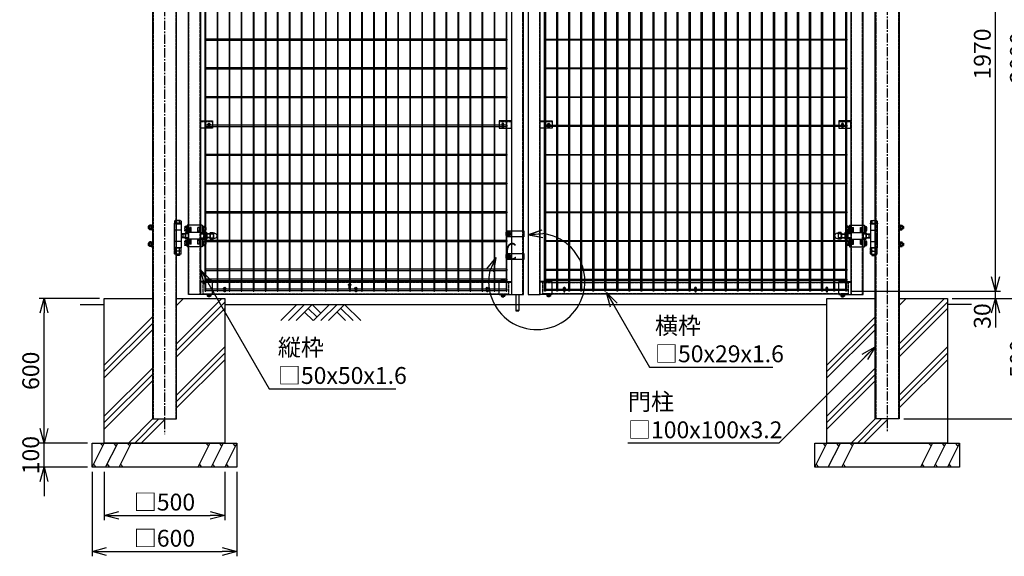
# Model space of a CAD drawing. Units: millimetres. Extents: x 438 to 6594, y 232 to 4946.
# Drawn here: x 438 to 4525, y 491 to 2719 of the extents above; entities that cross this region are included whole.
import ezdxf

# ---------------------------------------------------------------- set-up
doc = ezdxf.new("R2010")
doc.units = ezdxf.units.MM
doc.header["$LTSCALE"] = 0.2
for name, pattern in [('CENTER', [2, 1.25, -0.25, 0.25, -0.25]), ('CENTER2', [28.575, 19.05, -3.175, 3.175, -3.175]), ('DASHED2', [9.525, 6.35, -3.175])]:
    doc.linetypes.add(name, pattern=pattern)
for name, color, linetype in [('CENTER', 6, 'CENTER2'), ('DASH', 30, 'DASHED2'), ('L', 7, 'Continuous'), ('M', 82, 'Continuous'), ('TEXT', 150, 'Continuous')]:
    doc.layers.add(name, color=color, linetype=linetype)
doc.styles.add('NCE', font='romans.shx', dxfattribs={"width": 0.8, "bigfont": 'extfont.shx'})
doc.styles.get("Standard").update_dxf_attribs({"font": 'romans.shx', "width": 0.8, "bigfont": 'extfont.shx'})
doc.dimstyles.new('NCE_20', dxfattribs={"dimscale": 20, "dimtxt": 3.5, "dimasz": 3, "dimexe": 1, "dimexo": 1, "dimgap": 1, "dimtad": 1, "dimdsep": 46, "dimtxsty": 'NCE', "dimblk": 'OPEN30', "dimcen": 0, "dimclrd": 7, "dimclre": 7, "dimclrt": 256, "dimaunit": 1, "dimadec": 1, "dimazin": 0, "dimtfac": 1, "dimtix": 1, "dimtmove": 2, "dimatfit": 2, "dimldrblk": 'OPEN30', "dimfxl": 0, "dimtolj": 1, "dimtzin": 0, "dimarcsym": 0})

# ---------------------------------------------------------------- blocks, each defined once
blk = doc.blocks.new('横材繋37x54正面')
at = {"layer": 'DASH'}
blk.add_line((0, 23.8), (50, 23.8), dxfattribs=at)
at = {"layer": 'M'}
for p, q in [((0, 27), (50, 27)), ((0, -27), (0, 27)), ((11.2, 27), (11.2, 32.8)), ((18.8, 27), (18.8, 32.8)), ((0, -27), (50, -27)), ((6.1, -27), (7.5, -28.6)), ((7.5, -28.6), (7.5, -34)), ((7.5, -28.6), (22.5, -28.6)), ((7.5, -28.6), (22.5, -28.6)), ((9.4, -35.1), (20.6, -35.1)), ((11, -35.1), (11, -36.7)), ((11, -36.7), (11.3, -37)), ((11, -36.7), (19, -36.7)), ((11.2, -28.6), (11.2, -34)), ((11.3, -37), (11.3, -35.1)), ((11.3, -37), (18.7, -37)), ((18.7, -37), (18.7, -35.1)), ((18.7, -37), (19, -36.7)), ((18.8, -28.6), (18.8, -34)), ((19, -35.1), (19, -36.7)), ((23.9, -27), (22.5, -28.6)), ((22.5, -28.6), (22.5, -34))]:
    blk.add_line(p, q, dxfattribs=at)
blk.add_lwpolyline([(22.5, 27), (22.5, 32.8), (21.2, 33.5), (8.8, 33.5), (7.5, 32.8), (7.5, 27)], close=True, dxfattribs=at)
for centre, radius, start, end in [((15, 20.9), 12.4, 72.412, 107.588), ((9.4, -32.9), 2.17, 210, 330), ((15, -28.1), 7.04, 237.7958, 302.2042), ((20.6, -32.9), 2.17, 210, 330)]:
    blk.add_arc(centre, radius, start, end, dxfattribs=at)
at = {"layer": 'M', "extrusion": (0, 0, -1)}
blk.add_ellipse((9.4, 20.9), major_axis=(0, 12.4), ratio=0.5, start_param=5.976218, end_param=6.590153, dxfattribs=at)
at = {"layer": 'M'}
blk.add_ellipse((20.6, 20.9), major_axis=(0, 12.4), ratio=0.5, start_param=5.976218, end_param=6.590153, dxfattribs=at)
blk = doc.blocks.new('調整丁番50x50+100x100正面')
at = {"layer": 'M'}
for p, q in [((-115, 45), (-53, 45)), ((-115, 45), (-115, 13.8)), ((-53, 45), (-53, 13.8)), ((-29, 53.2), (-29, 50)), ((-29, 53.2), (1, 53.2)), ((-29, 50), (1, 50)), ((-28, 50), (-28, -50)), ((-27.9, 61.5), (-27.9, 53.2)), ((-1.5, 50), (-26.5, 50)), ((-24.9, 63.2), (-3.1, 63.2)), ((-22, 61.5), (-22, 53.2)), ((-6, 61.5), (-6, 53.2)), ((-0.2, 61.5), (-0.2, 53.2)), ((0, 50), (0, -50)), ((1, 53.2), (1, 50)), ((91, 24.5), (91, 45.5)), ((93, 45.5), (91, 45.5)), ((93, 45.5), (93, 24.5)), ((95.5, 44.2), (93, 44.2)), ((95.5, 44.8), (102.4, 44.8)), ((95.5, 44.8), (95.5, 25.2)), ((95.5, 44.2), (95.5, 25.8)), ((103.5, 42.4), (103.5, 27.6)), ((-166.2, 10.8), (-162, 10.8)), ((-162, 10.9), (-162, -10.9)), ((-150.3, 13.8), (-160.7, 13.8)), ((-150.3, 8), (-160.7, 8)), ((-149, 10.9), (-149, -10.9)), ((-149, 8), (-135, 8)), ((-149, 7), (-135, 7)), ((-135, 10.9), (-135, -10.9)), ((-122, 13.8), (-133.7, 13.8)), ((-122, 8), (-133.7, 8)), ((-131, 34.3), (-130.3, 35)), ((-128.2, 34.3), (-131, 34.3)), ((-131, 34.3), (-131, 25.8)), ((-128.2, 25.8), (-131, 25.8)), ((-131, 25.8), (-130.3, 25)), ((-128.2, 35), (-130.3, 35)), ((-130.3, 35), (-130.3, 25)), ((-128.2, 25), (-130.3, 25)), ((-128.2, 37.4), (-128.2, 22.6)), ((-120.2, 39.8), (-127.1, 39.8)), ((-120.2, 35), (-127.1, 35)), ((-120.2, 25), (-127.1, 25)), ((-120.2, 20.2), (-127.1, 20.2)), ((-122, 13.8), (-122, -13.9)), ((-109, 13.8), (-120.7, 13.8)), ((-109, 8), (-120.7, 8)), ((-120.2, 39.8), (-120.2, 20.2)), ((-120.2, 39.2), (-117.7, 39.2)), ((-120.2, 39.2), (-120.2, 20.8)), ((-120.2, 30), (-117.7, 31.4)), ((-120.2, 28.6), (-117.7, 30)), ((-120.2, 20.8), (-117.7, 20.8)), ((-117.7, 40.5), (-115.7, 40.5)), ((-117.7, 40.5), (-117.7, 19.5)), ((-117.7, 19.5), (-115.7, 19.5)), ((-115.7, 40.5), (-115.7, 19.5)), ((-109, 14), (-109, -14)), ((-109, 14), (-59, 14)), ((-104, 35), (-98, 35)), ((-104, 14), (-104, 35)), ((-104, 19), (-98, 19)), ((-98, 14), (-98, 35)), ((-70, 35), (-64, 35)), ((-70, 14), (-70, 35)), ((-70, 19), (-64, 19)), ((-64, 14), (-64, 35)), ((-59, 14), (-59, -14)), ((-59, 13.8), (-47.3, 13.8)), ((-59, 8), (-47.3, 8)), ((-53, 39.9), (-51, 39.9)), ((-53, 39.9), (-53, 18.9)), ((-53, 18.9), (-51, 18.9)), ((-51, 39.9), (-51, 18.9)), ((-51, 39.2), (-45.1, 39.2)), ((-51, 34.4), (-45.1, 34.4)), ((-51, 24.4), (-45.1, 24.4)), ((-51, 19.6), (-45.1, 19.6)), ((-46, 10.9), (-46, -10.9)), ((-46, 8), (-34.9, 8)), ((-46, 7), (-33.2, 7)), ((-44, 36.8), (-44, 22)), ((-34.9, 8), (-28, 9.5)), ((-34.9, 8), (-28, 4)), ((-34.9, 8), (-34.9, -8)), ((-28, 24), (0, 24)), ((-28, 23.5), (0, 23.5)), ((-28, 4), (-28, -4)), ((93, 24.5), (91, 24.5)), ((95.5, 35), (93, 36.4)), ((95.5, 33.6), (93, 35)), ((95.5, 25.8), (93, 25.8)), ((95.5, 40), (102.4, 40)), ((95.5, 30), (102.4, 30)), ((95.5, 25.2), (102.4, 25.2)), ((103.5, 40), (108.2, 40)), ((103.5, 39.2), (109, 39.2)), ((103.5, 30.7), (109, 30.7)), ((103.5, 30), (108.2, 30)), ((108.2, 40), (109, 39.2)), ((108.2, 40), (108.2, 30)), ((108.2, 30), (109, 30.7)), ((109, 39.2), (109, 30.7)), ((-166.2, -10.8), (-162, -10.8)), ((-150.3, -8), (-160.7, -8)), ((-150.3, -13.9), (-160.7, -13.9)), ((-149, -7), (-135, -7)), ((-149, -8), (-135, -8)), ((-122, -8), (-133.7, -8)), ((-122, -13.9), (-133.7, -13.9)), ((-131, -25.7), (-130.3, -25)), ((-128.2, -25.7), (-131, -25.7)), ((-131, -25.7), (-131, -34.2)), ((-128.2, -34.2), (-131, -34.2)), ((-130.3, -35), (-131, -34.2)), ((-128.2, -25), (-130.3, -25)), ((-130.3, -25), (-130.3, -35)), ((-128.2, -35), (-130.3, -35)), ((-128.2, -22.6), (-128.2, -37.4)), ((-120.2, -20.2), (-127.1, -20.2)), ((-120.2, -25), (-127.1, -25)), ((-120.2, -35), (-127.1, -35)), ((-120.2, -39.8), (-127.1, -39.8)), ((-109, -8), (-120.7, -8)), ((-109, -13.9), (-120.7, -13.9)), ((-120.2, -20.2), (-120.2, -39.8)), ((-120.2, -20.8), (-117.7, -20.8)), ((-120.2, -20.8), (-120.2, -39.2)), ((-120.2, -30), (-117.7, -28.6)), ((-120.2, -31.4), (-117.7, -30)), ((-120.2, -39.2), (-117.7, -39.2)), ((-117.7, -19.5), (-115.7, -19.5)), ((-117.7, -19.5), (-117.7, -40.5)), ((-117.7, -40.5), (-115.7, -40.5)), ((-115.7, -19.5), (-115.7, -40.5)), ((-115, -13.9), (-115, -45)), ((-109, -14), (-59, -14)), ((-104, -35), (-104, -14)), ((-104, -19), (-98, -19)), ((-104, -35), (-98, -35)), ((-98, -35), (-98, -14)), ((-70, -35), (-70, -14)), ((-70, -19), (-64, -19)), ((-70, -35), (-64, -35)), ((-64, -35), (-64, -14)), ((-59, -8), (-47.3, -8)), ((-59, -13.9), (-47.3, -13.9)), ((-53, -13.9), (-53, -45)), ((-53, -20.1), (-51, -20.1)), ((-53, -20.1), (-53, -41.1)), ((-51, -20.1), (-51, -41.1)), ((-51, -20.8), (-45.1, -20.8)), ((-51, -25.6), (-45.1, -25.6)), ((-51, -35.6), (-45.1, -35.6)), ((-51, -40.4), (-45.1, -40.4)), ((-46, -7), (-33.2, -7)), ((-46, -8), (-34.9, -8)), ((-44, -23.2), (-44, -38)), ((-34.9, -8), (-28, -4)), ((-34.9, -8), (-28, -9.5)), ((-28, -24), (0, -24)), ((91, -24.5), (91, -45.5)), ((93, -24.5), (91, -24.5)), ((93, -24.5), (93, -45.5)), ((95.5, -25.8), (93, -25.8)), ((95.5, -35), (93, -33.6)), ((95.5, -36.4), (93, -35)), ((95.5, -25.2), (102.4, -25.2)), ((95.5, -25.2), (95.5, -44.8)), ((95.5, -25.8), (95.5, -44.2)), ((95.5, -30), (102.4, -30)), ((95.5, -40), (102.4, -40)), ((103.5, -27.6), (103.5, -42.4)), ((103.5, -30), (108.2, -30)), ((103.5, -30.8), (109, -30.8)), ((103.5, -39.3), (109, -39.3)), ((103.5, -40), (108.2, -40)), ((108.2, -30), (109, -30.8)), ((108.2, -30), (108.2, -40)), ((108.2, -40), (109, -39.3)), ((109, -30.8), (109, -39.3)), ((-115, -45), (-53, -45)), ((-53, -41.1), (-51, -41.1)), ((-27.9, -61.3), (-27.9, -50)), ((-27.9, -50), (-0.2, -50)), ((-27.9, -74.3), (-27.9, -63)), ((-27.9, -63), (-0.2, -63)), ((-1.5, -50), (-26.5, -50)), ((-24.9, -63), (-3.1, -63)), ((-24.9, -76), (-3.1, -76)), ((-22, -61.3), (-22, -50)), ((-22, -74.3), (-22, -63)), ((-22, -76), (-22, -80.8)), ((-22, -80.8), (-21, -81.8)), ((-22, -80.8), (-6, -80.8)), ((-21, -76), (-21, -81.8)), ((-7, -76), (-7, -81.8)), ((-6, -80.8), (-7, -81.8)), ((-6, -61.3), (-6, -50)), ((-6, -74.3), (-6, -63)), ((-6, -76), (-6, -80.8)), ((-0.2, -61.3), (-0.2, -50)), ((-0.2, -74.3), (-0.2, -63)), ((93, -45.5), (91, -45.5)), ((95.5, -44.2), (93, -44.2)), ((95.5, -44.8), (102.4, -44.8)), ((-21, -81.8), (-7, -81.8))]:
    blk.add_line(p, q, dxfattribs=at)
for centre, radius, start, end in [((-24.9, 59.9), 3.34, 28.9574, 151.0426), ((-14, 43.8), 19.4, 65.6717, 114.3283), ((-3.1, 59.9), 3.34, 28.9574, 151.0426), ((100.3, 42.4), 3.21, 311.5525, 48.4475), ((-166.2, 0), 10.8, 90, 270), ((-158, 10.9), 4.03, 133.4907, 226.5093), ((-135.9, 0), 26.1, 162.1414, 197.8586), ((-153, 10.9), 4.03, 313.4907, 46.5093), ((-175.1, 0), 26.1, 342.1414, 17.8586), ((-131, 10.9), 4.03, 133.4907, 226.5093), ((-108.9, 0), 26.1, 162.1414, 197.8586), ((-125, 37.4), 3.21, 131.5525, 228.4475), ((-116.1, 30), 12.1, 155.6271, 204.3729), ((-125, 22.6), 3.21, 131.5525, 228.4475), ((-118, 10.9), 4.03, 133.4907, 226.5093), ((-95.9, 0), 26.1, 162.1414, 197.8586), ((-50, 10.9), 4.03, 313.4907, 46.5093), ((-72.1, 0), 26.1, 342.1414, 17.8586), ((-47.2, 36.8), 3.21, 311.5525, 48.4475), ((-56.1, 29.4), 12.1, 335.6271, 24.3729), ((-47.2, 22), 3.21, 311.5525, 48.4475), ((91.4, 35), 12.1, 335.6271, 24.3729), ((100.3, 27.6), 3.21, 311.5525, 48.4475), ((-158, -10.9), 4.03, 133.4907, 226.5093), ((-153, -10.9), 4.03, 313.4907, 46.5093), ((-131, -10.9), 4.03, 133.4907, 226.5093), ((-125, -22.6), 3.21, 131.5525, 228.4475), ((-116.1, -30), 12.1, 155.6271, 204.3729), ((-125, -37.4), 3.21, 131.5525, 228.4475), ((-118, -10.9), 4.03, 133.4907, 226.5093), ((-50, -10.9), 4.03, 313.4907, 46.5093), ((-47.2, -23.2), 3.21, 311.5525, 48.4475), ((-56.1, -30.6), 12.1, 335.6271, 24.3729), ((-47.2, -38), 3.21, 311.5525, 48.4475), ((100.3, -27.6), 3.21, 311.5525, 48.4475), ((91.4, -35), 12.1, 335.6271, 24.3729), ((100.3, -42.4), 3.21, 311.5525, 48.4475), ((-24.9, -59.7), 3.34, 208.9574, 331.0426), ((-24.9, -72.7), 3.34, 208.9574, 331.0426), ((-14, -43.6), 19.4, 245.6717, 294.3283), ((-14, -56.6), 19.4, 245.6717, 294.3283), ((-3.1, -59.7), 3.34, 208.9574, 331.0426), ((-3.1, -72.7), 3.34, 208.9574, 331.0426)]:
    blk.add_arc(centre, radius, start, end, dxfattribs=at)
blk = doc.blocks.new('横材3000_50x29x1.6f')
at = {"layer": 'DASH'}
for p, q in [((-1278, -25), (-1278, 25)), ((-1239, 25), (-1278, 25)), ((-49, 25), (-10, 25)), ((-10, -25), (-10, 25)), ((-1239, -25), (-1278, -25)), ((-49, -25), (-10, -25))]:
    blk.add_line(p, q, dxfattribs=at)
for points in [[(-1278, 23.4), (-10, 23.4)], [(-10, -23.4), (-1278, -23.4)]]:
    blk.add_lwpolyline(points, dxfattribs=at)
at = {"layer": 'M'}
for points in [[(-1239, 25), (-49, 25)], [(-49, -25), (-1239, -25)]]:
    blk.add_lwpolyline(points, dxfattribs=at)
blk = doc.blocks.new('FBf')
at = {"layer": 'M'}
blk.add_lwpolyline([(-2.6, 0.9), (-2.6, -11.3, 1), (2.6, -11.3), (2.6, 0.9, 1)], format="xyb", close=True, dxfattribs=at)
for radius, start, end in [(4.5, 305.2944, 234.7056), (3, 330.0736, 209.9264)]:
    blk.add_arc((0, 0.9), radius, start, end, dxfattribs=at)
blk = doc.blocks.new('土')
at = {"layer": 'L'}
for p, q in [((0, 0), (-66.8, -66.8)), ((31.5, 0), (-35.3, -66.8)), ((63, 0), (-3.8, -66.8)), ((31.5, -31.5), (66.8, -66.8)), ((47.2, -15.8), (83.3, -51.8)), ((63, 0), (99, -36)), ((135, 0), (68.2, -66.8)), ((166.5, 0), (99.7, -66.8)), ((198, 0), (131.2, -66.8)), ((166.5, -31.5), (201.8, -66.8)), ((182.2, -15.8), (233.3, -66.8)), ((198, 0), (264.8, -66.8))]:
    blk.add_line(p, q, dxfattribs=at)
blk = doc.blocks.new('詳細大')
at = {"layer": 'L'}
for p, q in [((16270.4, -9050.1), (16327.1, -9030.4)), ((16270.5, -9050.1), (16327.1, -9030.4)), ((16270.5, -9050.2), (16327.1, -9030.4)), ((16270.5, -9050.1), (16327.2, -9030.4)), ((16270.4, -9050.1), (16330.3, -9045.7)), ((16270.4, -9050.1), (16329.4, -9061.4)), ((16270.5, -9050.1), (16330.3, -9045.7)), ((16270.5, -9050.1), (16330.3, -9045.7)), ((16270.5, -9050.2), (16330.3, -9045.8)), ((16270.5, -9050.1), (16329.4, -9061.3)), ((16270.5, -9050.1), (16329.4, -9061.4)), ((16270.5, -9050.2), (16329.4, -9061.4)), ((16134.3, -9145.6), (16096.3, -9192.1)), ((16134.3, -9145.5), (16096.4, -9192)), ((16134.3, -9145.6), (16096.4, -9192.1)), ((16134.3, -9145.6), (16096.4, -9192.1)), ((16134.3, -9145.6), (16109.6, -9200.3)), ((16134.3, -9145.5), (16109.7, -9200.2)), ((16134.3, -9145.6), (16109.7, -9200.3)), ((16134.3, -9145.6), (16109.7, -9200.3)), ((16134.3, -9145.6), (16124.6, -9204.8)), ((16134.3, -9145.5), (16124.7, -9204.8)), ((16134.3, -9145.6), (16124.7, -9204.8)), ((16134.3, -9145.6), (16124.7, -9204.8))]:
    blk.add_line(p, q, dxfattribs=at)
blk.add_arc((16304.8, -9244.1), 200, 167.3331, 82.6664, dxfattribs=at)
at = {"layer": 'TEXT', "width": 0.8}
blk.add_attdef('C', (16173.7, -9154.5), '', height=70, dxfattribs=at)
blk = doc.blocks.new('F+PLf')
at = {"layer": 'M'}
for p, q in [((0, 15), (-50, 15)), ((-50, 15), (-50, -15)), ((0, -15), (0, 15)), ((-50, -15), (0, -15))]:
    blk.add_line(p, q, dxfattribs=at)
blk.add_lwpolyline([(-37.6, 0), (-37.6, -12.2, 1), (-32.4, -12.2), (-32.4, 0, 1)], format="xyb", close=True, dxfattribs=at)
for radius, start, end in [(4.5, 305.2944, 234.7056), (3, 330.0736, 209.9264)]:
    blk.add_arc((-35, 0), radius, start, end, dxfattribs=at)
blk = doc.blocks.new('Dステラ2.0x3正面')
at = {"layer": 'M'}
for points in [[(-2.8, -2.4), (1252.9, -2.4), (1252.9, 2.3), (-2.8, 2.3)], [(-2.8, -11.3), (1252.9, -11.3), (1252.9, -6.6), (-2.8, -6.6)], [(-2.8, -23.3), (1252.9, -23.3), (1252.9, -18.6), (-2.8, -18.6)], [(-2.8, -43.8), (1252.9, -43.8), (1252.9, -39.1), (-2.8, -39.1)], [(-2.8, -64.3), (1252.9, -64.3), (1252.9, -59.6), (-2.8, -59.6)], [(-2.8, -85.3), (1252.9, -85.3), (1252.9, -80.6), (-2.8, -80.6)], [(-2.8, -204.2), (1252.9, -204.2), (1252.9, -200.5), (-2.8, -200.5)], [(-2.8, -323.6), (1252.9, -323.6), (1252.9, -319.9), (-2.8, -319.9)], [(-2.8, -443), (1252.9, -443), (1252.9, -439.3), (-2.8, -439.3)], [(-2.8, -562.8), (1252.9, -562.8), (1252.9, -558.1), (-2.8, -558.1)], [(-2.8, -682.3), (1252.9, -682.3), (1252.9, -678.6), (-2.8, -678.6)], [(-2.8, -801.7), (1252.9, -801.7), (1252.9, -798), (-2.8, -798)], [(-2.8, -921.1), (1252.9, -921.1), (1252.9, -917.4), (-2.8, -917.4)], [(-2.8, -1040.5), (1252.9, -1040.5), (1252.9, -1036.8), (-2.8, -1036.8)], [(-2.8, -1159.9), (1252.9, -1159.9), (1252.9, -1156.2), (-2.8, -1156.2)], [(-2.8, -1279.8), (1252.9, -1279.8), (1252.9, -1275.1), (-2.8, -1275.1)], [(-2.8, -1399.3), (1252.9, -1399.3), (1252.9, -1395.6), (-2.8, -1395.6)], [(-2.8, -1518.6), (1252.9, -1518.6), (1252.9, -1514.9), (-2.8, -1514.9)], [(-2.8, -1638), (1252.9, -1638), (1252.9, -1634.3), (-2.8, -1634.3)], [(-2.8, -1757.4), (1252.9, -1757.4), (1252.9, -1753.7), (-2.8, -1753.7)], [(-2.8, -1877.3), (1252.9, -1877.3), (1252.9, -1872.6), (-2.8, -1872.6)], [(-2.8, -1918.7), (1252.9, -1918.7), (1252.9, -1914), (-2.8, -1914)], [(-2.8, -1960.3), (1252.9, -1960.3), (1252.9, -1955.6), (-2.8, -1955.6)]]:
    blk.add_lwpolyline(points, close=True, dxfattribs=at)
for points in [[(-1.8, -1962.2, 1), (1.8, -1962.2), (1.8, 4.3, 1), (-1.8, 4.3)], [(48.2, -1962.2, 1), (51.8, -1962.2), (51.8, 4.3, 1), (48.2, 4.3)], [(98.2, -1962.2, 1), (101.8, -1962.2), (101.8, 4.3, 1), (98.2, 4.3)], [(148.2, -1962.2, 1), (151.8, -1962.2), (151.8, 4.3, 1), (148.2, 4.3)], [(198.2, -1962.2, 1), (201.8, -1962.2), (201.8, 4.3, 1), (198.2, 4.3)], [(248.2, -1962.2, 1), (251.8, -1962.2), (251.8, 4.3, 1), (248.2, 4.3)], [(298.2, -1962.2, 1), (301.8, -1962.2), (301.8, 4.3, 1), (298.2, 4.3)], [(348.2, -1962.2, 1), (351.8, -1962.2), (351.8, 4.3, 1), (348.2, 4.3)], [(398.2, -1962.2, 1), (401.8, -1962.2), (401.8, 4.3, 1), (398.2, 4.3)], [(448.2, -1962.2, 1), (451.8, -1962.2), (451.8, 4.3, 1), (448.2, 4.3)], [(498.2, -1962.2, 1), (501.8, -1962.2), (501.8, 4.3, 1), (498.2, 4.3)], [(548.2, -1962.2, 1), (551.8, -1962.2), (551.8, 4.3, 1), (548.2, 4.3)], [(598.2, -1962.2, 1), (601.8, -1962.2), (601.8, 4.3, 1), (598.2, 4.3)], [(648.2, -1962.2, 1), (651.8, -1962.2), (651.8, 4.3, 1), (648.2, 4.3)], [(698.2, -1962.2, 1), (701.8, -1962.2), (701.8, 4.3, 1), (698.2, 4.3)], [(748.2, -1962.2, 1), (751.8, -1962.2), (751.8, 4.3, 1), (748.2, 4.3)], [(798.2, -1962.2, 1), (801.8, -1962.2), (801.8, 4.3, 1), (798.2, 4.3)], [(848.2, -1962.2, 1), (851.8, -1962.2), (851.8, 4.3, 1), (848.2, 4.3)], [(898.2, -1962.2, 1), (901.8, -1962.2), (901.8, 4.3, 1), (898.2, 4.3)], [(948.2, -1962.2, 1), (951.8, -1962.2), (951.8, 4.3, 1), (948.2, 4.3)], [(998.2, -1962.2, 1), (1001.8, -1962.2), (1001.8, 4.3, 1), (998.2, 4.3)], [(1048.2, -1962.2, 1), (1051.8, -1962.2), (1051.8, 4.3, 1), (1048.2, 4.3)], [(1098.2, -1962.2, 1), (1101.8, -1962.2), (1101.8, 4.3, 1), (1098.2, 4.3)], [(1148.2, -1962.2, 1), (1151.8, -1962.2), (1151.8, 4.3, 1), (1148.2, 4.3)], [(1198.2, -1962.2, 1), (1201.8, -1962.2), (1201.8, 4.3, 1), (1198.2, 4.3)], [(1248.2, -1962.2, 1), (1251.8, -1962.2), (1251.8, 4.3, 1), (1248.2, 4.3)]]:
    blk.add_lwpolyline(points, format="xyb", close=True, dxfattribs=at)
blk = doc.blocks.new('_OPEN30')
at = {"color": 0, "linetype": 'ByBlock'}
for p, q in [((-1, 0.268), (0, 0)), ((0, 0), (-1, -0.268)), ((0, 0), (-1, 0))]:
    blk.add_line(p, q, dxfattribs=at)
blk = doc.blocks.new('*D25')
at = {"layer": 'TEXT', "color": 7, "lineweight": -2}
for p, q in [((788.8, 841.3), (788.8, 641.3)), ((1288.8, 841.3), (1288.8, 641.3)), ((848.8, 661.3), (1228.8, 661.3))]:
    blk.add_line(p, q, dxfattribs=at)
at = {"layer": 'TEXT', "color": 7, "lineweight": -2, "xscale": 60, "yscale": 60, "zscale": 60, "rotation": 180}
blk.add_blockref('_OPEN30', (788.8, 661.3), dxfattribs=at)
at = {"layer": 'TEXT', "color": 7, "lineweight": -2, "xscale": 60, "yscale": 60, "zscale": 60}
blk.add_blockref('_OPEN30', (1288.8, 661.3), dxfattribs=at)
at = {"layer": 'TEXT', "insert": (1038.8, 716.3), "char_height": 70, "attachment_point": 5, "style": 'NCE'}
blk.add_mtext('\\A1;□500', dxfattribs=at)
blk = doc.blocks.new('*D26')
at = {"layer": 'TEXT', "color": 7, "lineweight": -2}
for p, q in [((738.8, 841.3), (738.8, 491.3)), ((1338.8, 841.3), (1338.8, 491.3)), ((798.8, 511.3), (1278.8, 511.3))]:
    blk.add_line(p, q, dxfattribs=at)
at = {"layer": 'TEXT', "color": 7, "lineweight": -2, "xscale": 60, "yscale": 60, "zscale": 60, "rotation": 180}
blk.add_blockref('_OPEN30', (738.8, 511.3), dxfattribs=at)
at = {"layer": 'TEXT', "color": 7, "lineweight": -2, "xscale": 60, "yscale": 60, "zscale": 60}
blk.add_blockref('_OPEN30', (1338.8, 511.3), dxfattribs=at)
at = {"layer": 'TEXT', "insert": (1038.8, 566.3), "char_height": 70, "attachment_point": 5, "style": 'NCE'}
blk.add_mtext('\\A1;□600', dxfattribs=at)
blk = doc.blocks.new('*D27')
at = {"layer": 'TEXT', "color": 7, "lineweight": -2}
for p, q in [((538.8, 1021.3), (538.8, 1081.3)), ((718.8, 961.3), (518.8, 961.3)), ((538.8, 861.3), (538.8, 961.3)), ((718.8, 861.3), (518.8, 861.3)), ((538.8, 801.3), (538.8, 741.3))]:
    blk.add_line(p, q, dxfattribs=at)
at = {"layer": 'TEXT', "color": 7, "lineweight": -2, "xscale": 60, "yscale": 60, "zscale": 60}
for p, rotation in [((538.8, 961.3), 270), ((538.8, 861.3), 90)]:
    blk.add_blockref('_OPEN30', p, dxfattribs=dict(at, rotation=rotation))
at = {"layer": 'TEXT', "insert": (483.8, 911.3), "char_height": 70, "attachment_point": 5, "rotation": 90, "style": 'NCE'}
blk.add_mtext('\\A1;100', dxfattribs=at)
blk = doc.blocks.new('*D28')
at = {"layer": 'TEXT', "color": 7, "lineweight": -2}
for p, q in [((768.8, 1561.3), (518.8, 1561.3)), ((538.8, 1021.3), (538.8, 1501.3)), ((718.8, 961.3), (518.8, 961.3))]:
    blk.add_line(p, q, dxfattribs=at)
at = {"layer": 'TEXT', "color": 7, "lineweight": -2, "xscale": 60, "yscale": 60, "zscale": 60}
for p, rotation in [((538.8, 1561.3), 90), ((538.8, 961.3), 270)]:
    blk.add_blockref('_OPEN30', p, dxfattribs=dict(at, rotation=rotation))
at = {"layer": 'TEXT', "insert": (483.8, 1261.3), "char_height": 70, "attachment_point": 5, "rotation": 90, "style": 'NCE'}
blk.add_mtext('\\A1;600', dxfattribs=at)
blk = doc.blocks.new('*D29')
at = {"layer": 'TEXT', "color": 7, "lineweight": -2}
for p, q in [((4488.8, 1651.3), (4488.8, 1711.3)), ((3888.8, 1591.3), (4508.8, 1591.3)), ((4308.8, 1561.3), (4508.8, 1561.3)), ((4488.8, 1561.3), (4488.8, 1591.3)), ((4488.8, 1501.3), (4488.8, 1441.3))]:
    blk.add_line(p, q, dxfattribs=at)
at = {"layer": 'TEXT', "color": 7, "lineweight": -2, "xscale": 60, "yscale": 60, "zscale": 60}
for p, rotation in [((4488.8, 1591.3), 270), ((4488.8, 1561.3), 90)]:
    blk.add_blockref('_OPEN30', p, dxfattribs=dict(at, rotation=rotation))
at = {"layer": 'TEXT', "insert": (4433.8, 1488.5), "char_height": 70, "attachment_point": 5, "rotation": 90, "style": 'NCE'}
blk.add_mtext('\\A1;30', dxfattribs=at)
blk = doc.blocks.new('*D30')
at = {"layer": 'TEXT', "color": 7, "lineweight": -2}
for p, q in [((4108.8, 3561.3), (4508.8, 3561.3)), ((4488.8, 1651.3), (4488.8, 3501.3)), ((3888.8, 1591.3), (4508.8, 1591.3))]:
    blk.add_line(p, q, dxfattribs=at)
at = {"layer": 'TEXT', "color": 7, "lineweight": -2, "xscale": 60, "yscale": 60, "zscale": 60}
for p, rotation in [((4488.8, 3561.3), 90), ((4488.8, 1591.3), 270)]:
    blk.add_blockref('_OPEN30', p, dxfattribs=dict(at, rotation=rotation))
at = {"layer": 'TEXT', "insert": (4433.8, 2576.3), "char_height": 70, "attachment_point": 5, "rotation": 90, "style": 'NCE'}
blk.add_mtext('\\A1;1970', dxfattribs=at)
blk = doc.blocks.new('*D31')
at = {"layer": 'TEXT', "color": 7, "lineweight": -2}
for p, q in [((4108.8, 3561.3), (4658.8, 3561.3)), ((4638.8, 3501.3), (4638.8, 1621.3)), ((4308.8, 1561.3), (4658.8, 1561.3))]:
    blk.add_line(p, q, dxfattribs=at)
at = {"layer": 'TEXT', "color": 7, "lineweight": -2, "xscale": 60, "yscale": 60, "zscale": 60}
for p, rotation in [((4638.8, 3561.3), 90), ((4638.8, 1561.3), 270)]:
    blk.add_blockref('_OPEN30', p, dxfattribs=dict(at, rotation=rotation))
at = {"layer": 'TEXT', "insert": (4583.8, 2561.3), "char_height": 70, "attachment_point": 5, "rotation": 90, "style": 'NCE'}
blk.add_mtext('\\A1;2000', dxfattribs=at)
blk = doc.blocks.new('*D32')
at = {"layer": 'TEXT', "color": 7, "lineweight": -2}
for p, q in [((4308.8, 1561.3), (4658.8, 1561.3)), ((4638.8, 1501.3), (4638.8, 1121.3)), ((4108.8, 1061.3), (4658.8, 1061.3))]:
    blk.add_line(p, q, dxfattribs=at)
at = {"layer": 'TEXT', "color": 7, "lineweight": -2, "xscale": 60, "yscale": 60, "zscale": 60}
for p, rotation in [((4638.8, 1561.3), 90), ((4638.8, 1061.3), 270)]:
    blk.add_blockref('_OPEN30', p, dxfattribs=dict(at, rotation=rotation))
at = {"layer": 'TEXT', "insert": (4583.8, 1311.3), "char_height": 70, "attachment_point": 5, "rotation": 90, "style": 'NCE'}
blk.add_mtext('\\A1;500', dxfattribs=at)
blk = doc.blocks.new('*D33')
at = {"layer": 'TEXT', "color": 7, "lineweight": -2}
for p, q in [((4108.8, 3561.3), (4808.8, 3561.3)), ((4788.8, 1121.3), (4788.8, 3501.3)), ((4108.8, 1061.3), (4808.8, 1061.3))]:
    blk.add_line(p, q, dxfattribs=at)
at = {"layer": 'TEXT', "color": 7, "lineweight": -2, "xscale": 60, "yscale": 60, "zscale": 60}
for p, rotation in [((4788.8, 3561.3), 90), ((4788.8, 1061.3), 270)]:
    blk.add_blockref('_OPEN30', p, dxfattribs=dict(at, rotation=rotation))
at = {"layer": 'TEXT', "insert": (4733.8, 2311.3), "char_height": 70, "attachment_point": 5, "rotation": 90, "style": 'NCE'}
blk.add_mtext('\\A1;2500', dxfattribs=at)

msp = doc.modelspace()

# ---------------------------------------------------------------- linework, layer by layer
at = {"layer": 'CENTER', "ltscale": 10}
for p, q in [((1038.751, 3571.339), (1038.751, 997.879)), ((4038.751, 3576.339), (4038.751, 1005.812))]:
    msp.add_line(p, q, dxfattribs=at)
at = {"layer": 'DASH'}
for p, q in [((991.951, 3561.339), (991.951, 1061.339)), ((1085.551, 3561.339), (1085.551, 1061.339)), ((1140.351, 1578.619), (1140.351, 3558.619)), ((1187.151, 1578.619), (1187.151, 3558.619)), ((2480.351, 1578.619), (2480.351, 3558.619)), ((2527.151, 1578.619), (2527.151, 3558.619)), ((2550.351, 1578.619), (2550.351, 3558.619)), ((2597.151, 1578.619), (2597.151, 3558.619)), ((2597.151, 1578.619), (2597.151, 3558.619)), ((3890.351, 1578.619), (3890.351, 3558.619)), ((3937.151, 1578.619), (3937.151, 3558.619)), ((3991.951, 3561.339), (3991.951, 1061.339)), ((4085.551, 3561.339), (4085.551, 1061.339)), ((1188.751, 2295.777), (1238.751, 2295.777)), ((2428.751, 2295.777), (2478.751, 2295.777)), ((2598.751, 2295.777), (2648.751, 2295.777)), ((3838.751, 2295.777), (3888.751, 2295.777))]:
    msp.add_line(p, q, dxfattribs=at)
at = {"layer": 'L'}
for p, q in [((1088.751, 1531.768), (1118.322, 1561.339)), ((1088.751, 1558.284), (1091.806, 1561.339)), ((1088.751, 1372.669), (1277.421, 1561.339)), ((4088.751, 1531.768), (4118.322, 1561.339)), ((4088.751, 1558.284), (4091.806, 1561.339)), ((4088.751, 1372.669), (4277.421, 1561.339)), ((688.751, 1536.339), (788.751, 1536.339)), ((1088.751, 1346.152), (1288.751, 1546.152)), ((1088.751, 1319.636), (1288.751, 1519.636)), ((1288.751, 1536.339), (3788.751, 1536.339)), ((4088.751, 1346.152), (4288.751, 1546.152)), ((4088.751, 1319.636), (4288.751, 1519.636)), ((4388.751, 1536.339), (4288.751, 1536.339)), ((788.751, 1284.801), (988.751, 1484.801)), ((3788.751, 1284.801), (3988.751, 1484.801)), ((788.751, 1258.284), (988.751, 1458.284)), ((788.751, 1231.768), (988.751, 1431.768)), ((3788.751, 1258.284), (3988.751, 1458.284)), ((3788.751, 1231.768), (3988.751, 1431.768)), ((1088.751, 1160.537), (1288.751, 1360.537)), ((1088.751, 1160.537), (1288.751, 1360.537)), ((4088.751, 1160.537), (4288.751, 1360.537)), ((4088.751, 1160.537), (4288.751, 1360.537)), ((1088.751, 1134.02), (1288.751, 1334.02)), ((1088.751, 1134.02), (1288.751, 1334.02)), ((4088.751, 1134.02), (4288.751, 1334.02)), ((4088.751, 1134.02), (4288.751, 1334.02)), ((788.751, 1072.669), (988.751, 1272.669)), ((1088.751, 1107.504), (1288.751, 1307.504)), ((3788.751, 1072.669), (3988.751, 1272.669)), ((4088.751, 1107.504), (4288.751, 1307.504)), ((788.751, 1046.152), (988.751, 1246.152)), ((3788.751, 1046.152), (3988.751, 1246.152)), ((788.751, 1019.636), (988.751, 1219.636)), ((3788.751, 1019.636), (3988.751, 1219.636)), ((889.553, 961.339), (989.553, 1061.339)), ((889.553, 961.339), (989.553, 1061.339)), ((916.07, 961.339), (1016.07, 1061.339)), ((916.07, 961.339), (1016.07, 1061.339)), ((942.586, 961.339), (1042.586, 1061.339)), ((3889.553, 961.339), (3989.553, 1061.339)), ((3889.553, 961.339), (3989.553, 1061.339)), ((3916.07, 961.339), (4016.07, 1061.339)), ((3916.07, 961.339), (4016.07, 1061.339)), ((3942.586, 961.339), (4042.586, 1061.339)), ((738.751, 861.339), (788.751, 961.339)), ((782.74, 949.316), (772.56, 961.339)), ((794.653, 861.339), (844.653, 961.339)), ((838.641, 949.316), (828.462, 961.339)), ((850.554, 861.339), (900.554, 961.339)), ((894.543, 949.316), (884.364, 961.339)), ((1226.947, 961.339), (1176.947, 861.339)), ((1220.936, 949.316), (1210.757, 961.339)), ((1282.849, 961.339), (1232.849, 861.339)), ((1276.838, 949.316), (1266.658, 961.339)), ((1338.751, 961.339), (1288.751, 861.339)), ((1332.74, 949.316), (1322.56, 961.339)), ((3738.751, 861.339), (3788.751, 961.339)), ((3782.74, 949.316), (3772.56, 961.339)), ((3794.653, 861.339), (3844.653, 961.339)), ((3838.641, 949.316), (3828.462, 961.339)), ((3850.554, 861.339), (3900.554, 961.339)), ((3894.543, 949.316), (3884.364, 961.339)), ((4226.947, 961.339), (4176.947, 861.339)), ((4220.936, 949.316), (4210.757, 961.339)), ((4282.849, 961.339), (4232.849, 861.339)), ((4276.838, 949.316), (4266.658, 961.339)), ((4338.751, 961.339), (4288.751, 861.339)), ((4332.74, 949.316), (4322.56, 961.339)), ((744.762, 873.361), (754.941, 861.339)), ((800.664, 873.361), (810.843, 861.339)), ((856.565, 873.361), (866.745, 861.339)), ((1182.959, 873.361), (1193.138, 861.339)), ((1238.86, 873.361), (1249.04, 861.339)), ((1294.762, 873.361), (1304.941, 861.339)), ((3744.762, 873.361), (3754.941, 861.339)), ((3856.565, 873.361), (3866.745, 861.339)), ((4182.959, 873.361), (4193.138, 861.339)), ((4238.86, 873.361), (4249.04, 861.339)), ((4294.762, 873.361), (4304.941, 861.339))]:
    msp.add_line(p, q, dxfattribs=at)
at = {"layer": 'M'}
for p, q in [((2461.975, 1842.334), (2530.925, 1842.334)), ((2461.975, 1842.334), (2484.677, 1842.334)), ((2476.974, 1842.334), (2476.974, 1817.334)), ((2476.974, 1842.334), (2476.974, 1817.334)), ((2476.974, 1842.334), (2476.974, 1817.334)), ((2530.925, 1842.334), (2530.925, 1817.334)), ((2456.975, 1822.334), (2456.975, 1837.334)), ((2530.925, 1817.334), (2461.975, 1817.334)), ((2484.677, 1817.334), (2461.975, 1817.334)), ((2456.975, 1728.334), (2456.975, 1743.334)), ((2530.925, 1723.334), (2461.956, 1723.334)), ((2461.975, 1748.334), (2484.677, 1748.334)), ((2484.677, 1723.334), (2461.975, 1723.334)), ((2476.974, 1748.334), (2476.974, 1723.334)), ((2476.974, 1748.334), (2530.925, 1748.334)), ((2476.974, 1748.334), (2476.974, 1723.334)), ((2478.825, 1748.334), (2478.825, 1723.334)), ((2530.925, 1748.334), (2530.925, 1723.334)), ((2497.325, 1579.889), (2497.325, 1511.334)), ((2510.325, 1579.889), (2510.325, 1511.334)), ((2497.325, 1511.334), (2497.825, 1510.834)), ((2510.325, 1511.334), (2497.325, 1511.334)), ((2497.825, 1510.834), (2509.825, 1510.834)), ((2509.825, 1510.834), (2510.325, 1511.334))]:
    msp.add_line(p, q, dxfattribs=at)
for points in [[(1088.751, 3561.339), (988.751, 3561.339), (988.751, 1061.339), (1088.751, 1061.339)], [(1138.751, 1578.619), (1138.751, 3558.619), (1188.751, 3558.619), (1188.751, 1578.619)], [(2528.751, 1578.619), (2528.751, 3558.619), (2478.751, 3558.619), (2478.751, 1578.619)], [(2598.751, 1578.619), (2598.751, 3558.619), (2548.751, 3558.619), (2548.751, 1578.619)], [(3938.751, 1578.619), (3938.751, 3558.619), (3888.751, 3558.619), (3888.751, 1578.619)], [(3988.751, 3561.339), (4088.751, 3561.339), (4088.751, 1061.339), (3988.751, 1061.339)], [(2474.475, 1829.834), (2470.725, 1836.329), (2463.225, 1836.329), (2459.475, 1829.834), (2463.225, 1823.338), (2470.725, 1823.338)], [(2474.475, 1735.834), (2470.725, 1742.329), (2463.225, 1742.329), (2459.475, 1735.834), (2463.225, 1729.338), (2470.725, 1729.338)], [(738.751, 861.339), (738.751, 961.339), (1338.751, 961.339), (1338.751, 861.339)], [(3738.751, 861.339), (3738.751, 961.339), (4338.751, 961.339), (4338.751, 861.339)]]:
    msp.add_lwpolyline(points, close=True, dxfattribs=at)
for points in [[(1088.751, 1561.339), (1288.751, 1561.339), (1288.751, 961.339), (788.751, 961.339), (788.751, 1561.339), (988.751, 1561.339)], [(4088.751, 1561.339), (4288.751, 1561.339), (4288.751, 961.339), (3788.751, 961.339), (3788.751, 1561.339), (3988.751, 1561.339)]]:
    msp.add_lwpolyline(points, dxfattribs=at)
for centre, radius in [((2466.975, 1829.834), 6.495), ((2466.975, 1829.834), 3), ((2466.975, 1735.834), 6.495), ((2466.975, 1735.834), 3)]:
    msp.add_circle(centre, radius, dxfattribs=at)
for centre, start, end in [((2461.975, 1837.334), 90, 180), ((2461.975, 1822.334), 180, 270), ((2461.975, 1743.334), 90, 180), ((2461.975, 1728.334), 180, 270)]:
    msp.add_arc(centre, 5, start, end, dxfattribs=at)

# ---------------------------------------------------------------- block references
for name, p in [('Dステラ2.0x3正面', (1208.701, 3555.289)), ('F+PLf', (2478.751, 2283.977)), ('F+PLf', (3888.751, 2283.977)), ('調整丁番50x50+100x100正面', (3997.751, 1821.339))]:
    msp.add_blockref(name, p)
at = {"xscale": -1, "rotation": 359.9999999999986}
msp.add_blockref('Dステラ2.0x3正面', (3868.801, 3555.289), dxfattribs=at)
at = {"xscale": -1}
for name, p in [('F+PLf', (1188.751, 2283.977)), ('F+PLf', (2598.751, 2283.977)), ('調整丁番50x50+100x100正面', (1079.751, 1821.339))]:
    msp.add_blockref(name, p, dxfattribs=at)
at = {"layer": 'CENTER', "linetype": 'CENTER'}
msp.add_blockref('詳細大', (-13720.459, 10876.534), dxfattribs=at).add_auto_attribs({'C': 'C'})
at = {"layer": 'L'}
msp.add_blockref('土', (1588.751, 1536.339), dxfattribs=at)
at = {"layer": 'M', "xscale": -1}
for name, p in [('横材繋37x54正面', (1238.751, 1605.619)), ('横材繋37x54正面', (2648.751, 1605.619)), ('横材3000_50x29x1.6f', (1189.751, 1604.419)), ('FBf', (1288.751, 1602.559)), ('FBf', (1807.651, 1617.419)), ('FBf', (1833.751, 1602.559)), ('FBf', (2378.751, 1602.559))]:
    msp.add_blockref(name, p, dxfattribs=at)
at = {"layer": 'M'}
for name, p in [('横材繋37x54正面', (2428.751, 1605.619)), ('横材繋37x54正面', (3838.751, 1605.619)), ('横材3000_50x29x1.6f', (3887.751, 1604.419)), ('FBf', (2698.751, 1602.559)), ('FBf', (3243.751, 1602.559)), ('FBf', (3788.751, 1602.559))]:
    msp.add_blockref(name, p, dxfattribs=at)

# ---------------------------------------------------------------- texts
at = {"layer": 'TEXT', "char_height": 70, "attachment_point": 7, "style": 'NCE'}
for s, insert in [('\\A1;横枠\\P□50x29x1.6', (3075.057, 1296.839)), ('\\A1;縦枠\\P□50x50x1.6', (1509.682, 1206.839)), ('\\A1;門柱\\P□100x100x3.2', (2962.978, 981.339))]:
    msp.add_mtext(s, dxfattribs=dict(at, insert=insert))

# ---------------------------------------------------------------- dimensions: what is measured, and where the dimension line sits
at = {"layer": 'TEXT'}
for base, p1, p2, picture, middle in [((4488.751, 3561.339), (3868.801, 1591.339), (4088.751, 3561.339), '*D30', (4433.751, 2576.339)), ((4638.751, 1561.339), (4088.751, 3561.339), (4288.751, 1561.339), '*D31', (4583.751, 2561.339)), ((4788.751, 3561.339), (4088.751, 1061.339), (4088.751, 3561.339), '*D33', (4733.751, 2311.339)), ((538.751, 1561.339), (738.751, 961.339), (788.751, 1561.339), '*D28', (483.751, 1261.339)), ((4638.751, 1061.339), (4288.751, 1561.339), (4088.751, 1061.339), '*D32', (4583.751, 1311.339)), ((538.751, 961.339), (738.751, 861.339), (738.751, 961.339), '*D27', (483.751, 911.339))]:
    dim = msp.add_linear_dim(base=base, p1=p1, p2=p2, angle=90, dimstyle='NCE_20', dxfattribs=at)
    dim.commit()
    dim.dimension.update_dxf_attribs({"geometry": picture, "text_midpoint": middle})
dim = msp.add_linear_dim(base=(4488.751, 1591.339), p1=(4288.751, 1561.339), p2=(3868.801, 1591.339), angle=90, dimstyle='NCE_20', dxfattribs=at)
dim.commit()
dim.dimension.update_dxf_attribs({"geometry": '*D29', "text_midpoint": (4433.751, 1488.536), "dimtype": 160})
for base, p1, p2, picture, middle in [((1338.751, 511.339), (738.751, 861.339), (1338.751, 861.339), '*D26', (1038.751, 566.339)), ((1288.751, 661.339), (788.751, 861.339), (1288.751, 861.339), '*D25', (1038.751, 716.339))]:
    dim = msp.add_linear_dim(base=base, p1=p1, p2=p2, text='□<>', dimstyle='NCE_20', dxfattribs=at)
    dim.commit()
    dim.dimension.update_dxf_attribs({"geometry": picture, "text_midpoint": middle})

# ---------------------------------------------------------------- leaders
at = {"layer": 'TEXT', "annotation_type": 0, "has_hookline": 1}
for points, hookline_direction, text_width in [([(1188.751, 1679.889), (1473.413, 1186.839), (1489.682, 1186.839)], 0, 489.067), ([(2873.751, 1585.689), (3052.065, 1276.839), (3055.057, 1276.839)], 0, 489.067), ([(3988.751, 1361.339), (3588.751, 961.339), (3578.712, 961.339)], 1, 595.733)]:
    msp.add_leader(points, dimstyle='NCE_20', override={"dimgap": 1, "dimtad": 1}, dxfattribs=dict(at, hookline_direction=hookline_direction, text_width=text_width))

doc.saveas('drawing.dxf')
